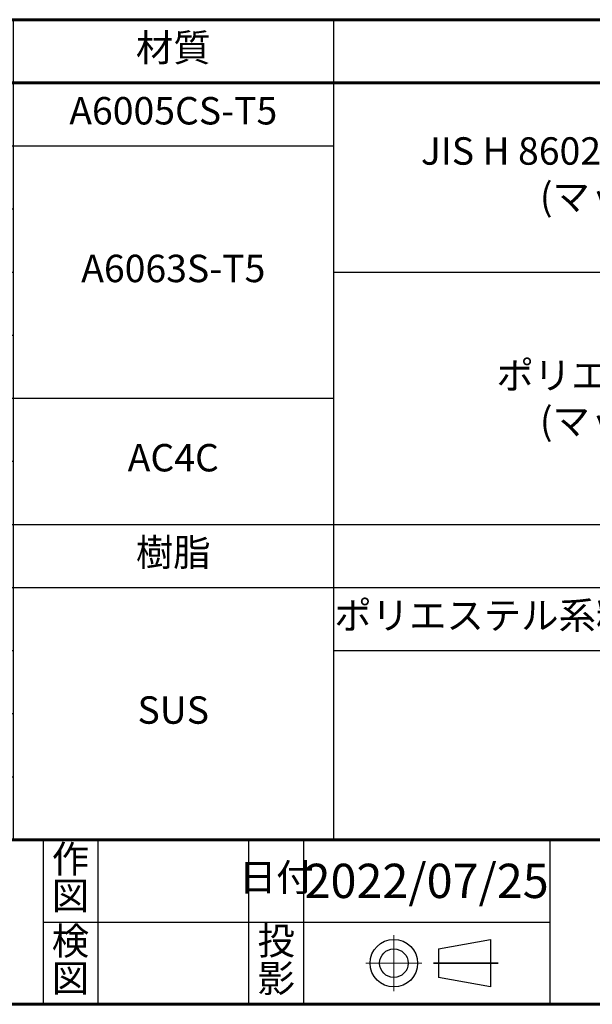
# Model space of a CAD drawing. Extents: x 0 to 420, y 0 to 297.
# Drawn here: x 333 to 375, y 10 to 82 of the extents above; entities that cross this region are included whole.
import ezdxf
from ezdxf.enums import TextEntityAlignment as Align

# ---------------------------------------------------------------- set-up
doc = ezdxf.new("R2010")
doc.units = 0
doc.linetypes.add('CENTER2', pattern=[23, 20, -1, 1, -1])
doc.layers.add('中心線', color=3, linetype='CENTER2', lineweight=9)
doc.layers.add('実線1', color=7, linetype='Continuous', lineweight=25)
doc.styles.add('MSゴシック', font='txt')
doc.styles.add('高さなしMSゴシック', font='txt')

# ---------------------------------------------------------------- blocks, each defined once
blk = doc.blocks.new('*T2')
at = {"color": 0, "lineweight": 60}
for p, q in [((0, 0), (158, 0)), ((0, 0), (0, -59.8)), ((158, 0), (158, -59.8)), ((0, -4.6), (158, -4.6))]:
    blk.add_line(p, q, dxfattribs=at)
at = {"color": 0, "linetype": 'ByBlock', "lineweight": -2}
for p, q in [((9.817, 0), (9.817, -59.8)), ((43.595, 0), (43.595, -59.8)), ((80.81, 0), (80.81, -59.8)), ((104.203, 0), (104.203, -59.8)), ((0, -9.2), (104.203, -9.2)), ((0, -13.8), (80.81, -13.8)), ((0, -18.4), (80.81, -18.4)), ((104.203, -18.4), (158, -18.4)), ((0, -23), (80.81, -23)), ((0, -27.6), (104.203, -27.6)), ((0, -32.2), (80.81, -32.2)), ((0, -36.8), (158, -36.8)), ((0, -41.4), (158, -41.4)), ((0, -46), (80.81, -46)), ((104.203, -46), (158, -46)), ((0, -50.6), (9.817, -50.6)), ((43.595, -50.6), (80.81, -50.6)), ((0, -55.2), (80.81, -55.2)), ((0, -59.8), (158, -59.8))]:
    blk.add_line(p, q, dxfattribs=at)
at = {"color": 0, "char_height": 2, "attachment_point": 5, "style": '高さなしMSゴシック'}
for s, insert, width in [('部番', (4.909, -2.3), 9.21716), ('名称', (26.706, -2.3), 33.17778), ('形状', (62.203, -2.3), 36.61519), ('材質', (92.506, -2.3), 22.79241), ('表面処理', (131.101, -2.3), 53.19747), ('(1)', (4.909, -6.9), 9.21716), ('支柱', (26.706, -6.9), 33.17778), ('□60×60×3.5ｔ', (62.203, -6.9), 36.61519), ('A6005CS-T5', (92.506, -6.9), 22.79241), ('JIS H 8602 陽極酸化塗装複合皮膜\\P(マットブラウン色)', (131.101, -11.5), 53.19747), ('(2)', (4.909, -11.5), 9.21716), ('胴縁', (26.706, -11.5), 33.17778), ('30×70', (62.203, -11.5), 36.61519), ('(3)', (4.909, -16.1), 9.21716), ('格子', (26.706, -16.1), 33.17778), ('30×15×1.5ｔ×2.0ｔ', (62.203, -16.1), 36.61519), ('A6063S-T5', (92.506, -18.4), 22.79241), ('(4)', (4.909, -20.7), 9.21716), ('継手', (26.706, -20.7), 33.17778), ('26.8×36.6', (62.203, -20.7), 36.61519), ('(5)', (4.909, -25.3), 9.21716), ('胴縁受', (26.706, -25.3), 33.17778), ('L=35', (62.203, -25.3), 36.61519), ('ポリエステル系粉体塗装{\\fMS PGothic|b0|i0|c128|p50;\\P}(マットブラウン色)', (131.101, -27.6), 53.19747), ('(6)', (4.909, -29.9), 9.21716), ('支柱キャップ', (26.706, -29.9), 33.17778), ('□60用', (62.203, -29.9), 36.61519), ('AC4C', (92.506, -32.2), 22.79241), ('(7)', (4.909, -34.5), 9.21716), ('胴縁キャップ', (26.706, -34.5), 33.17778), ('30×70', (62.203, -34.5), 36.61519), ('(8)', (4.909, -39.1), 9.21716), ('格子キャップ', (26.706, -39.1), 33.17778), ('30×15', (62.203, -39.1), 36.61519), ('樹脂', (92.506, -39.1), 22.79241), ('――――', (131.101, -39.1), 53.19747), ('(9)', (4.909, -43.7), 9.21716), ('コーナー胴縁受', (26.706, -43.7), 33.17778), ('ポリエステル系粉体塗装(マットブラウン色)', (131.101, -43.7), 53.19747), ('PL2.5t', (62.203, -43.7), 36.61519), ('(10)', (4.909, -48.3), 9.21716), ('M8×25 B,W,SW', (62.203, -48.3), 36.61519), ('六角ボルト', (26.706, -50.6), 33.17778), ('SUS', (92.506, -50.6), 22.79241), ('(11)', (4.909, -52.9), 9.21716), ('M8×55 B,CN,2W,SW', (62.203, -52.9), 36.61519), ('GB', (131.101, -52.9), 53.19747), ('ピアスビス(ナベ)', (26.706, -57.5), 33.17778), ('(12)', (4.909, -57.5), 9.21716), ('φ4×16 B', (62.203, -57.5), 36.61519)]:
    blk.add_mtext(s, dxfattribs=dict(at, insert=insert, width=width))
blk = doc.blocks.new('A3規格図枠')
at = {"layer": '中心線', "color": 0}
for p, q in [((360.607, 10.956), (360.607, 15.044)), ((358.564, 13), (362.651, 13))]:
    blk.add_line(p, q, dxfattribs=at)
at = {"layer": '実線1', "lineweight": 60}
for p, q in [((252, 22), (410, 22)), ((410, 10), (15, 10))]:
    blk.add_line(p, q, dxfattribs=at)
at = {"layer": '実線1'}
for p, q in [((335, 22), (335, 16)), ((339, 22), (339, 16)), ((350, 22), (350, 16)), ((354, 22), (354, 16)), ((372, 22), (372, 10)), ((335, 16), (335, 10)), ((335, 16), (372, 16)), ((339, 16), (339, 10)), ((350, 16), (350, 10)), ((354, 16), (354, 10)), ((363.856, 14.041), (367.671, 14.736)), ((367.671, 14.736), (367.671, 11.264)), ((363.856, 14.041), (363.856, 11.959)), ((367.671, 11.264), (363.856, 11.959))]:
    blk.add_line(p, q, dxfattribs=at)
at = {"layer": '実線1', "lineweight": 35}
blk.add_line((368.219, 13), (363.501, 13), dxfattribs=at)
at = {"layer": '実線1'}
for radius in [1.736, 1.041]:
    blk.add_circle((360.607, 13), radius, dxfattribs=at)
at = {"layer": '実線1', "char_height": 2, "width": 2.61198, "attachment_point": 5, "style": 'MSゴシック'}
for s, insert, line_spacing_factor in [('作 \\P図', (337, 19), 0.803168), ('日付 ', (352.019, 19), 0.820694), ('検 図', (337, 13), 0.81472), ('投 影', (352.019, 13), 0.820694)]:
    blk.add_mtext(s, dxfattribs=dict(at, insert=insert, line_spacing_factor=line_spacing_factor))
at = {"layer": '実線1', "style": 'MSゴシック', "flags": 8}
for tag, p in [('作図者', (344.5, 19)), ('製作日', (363, 19))]:
    blk.add_attdef(tag, text='', height=2.5, dxfattribs=at).set_placement(p, align=Align.MIDDLE_CENTER)
at = {"layer": '実線1', "style": 'MSゴシック'}
blk.add_attdef('製品名', text='', height=6, dxfattribs=at).set_placement((296.5, 16), align=Align.MIDDLE_CENTER)
at = {"layer": '実線1', "style": 'MSゴシック', "flags": 8}
blk.add_attdef('検図者', text='', height=2.5, dxfattribs=at).set_placement((344.5, 13), align=Align.MIDDLE)

msp = doc.modelspace()

# ---------------------------------------------------------------- block references
msp.add_blockref('*T2', (252, 81.8))
at = {"layer": '実線1'}
ref = msp.add_blockref('A3規格図枠', (0, 0), dxfattribs=at)
ref.add_attrib('製作日', '2022/07/25', dxfattribs={"height": 2.5, "style": 'MSゴシック', "flags": 8}).set_placement((363, 19), align=Align.MIDDLE_CENTER)

doc.saveas('drawing.dxf')
